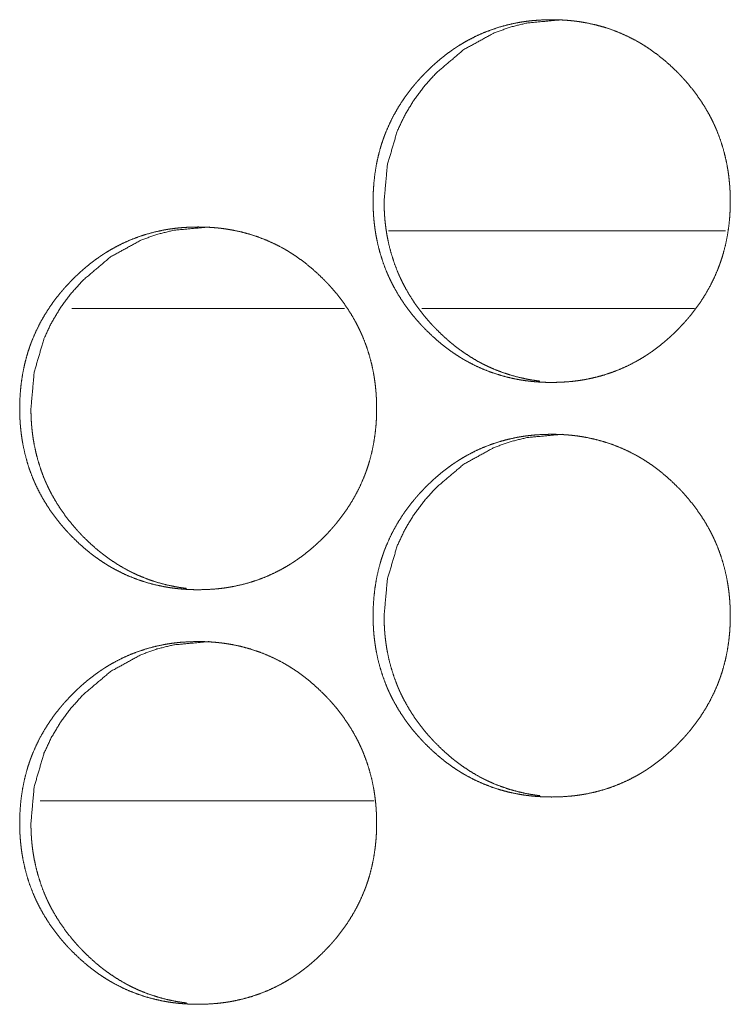
# Model space of a CAD drawing. Units: inches. Extents: x 11.5 to 45.2, y 3.1 to 33.3.
# Drawn here: x 24.6 to 24.7, y 22.2 to 22.3 of the extents above; entities that cross this region are included whole.
import ezdxf

# ---------------------------------------------------------------- set-up
doc = ezdxf.new("R2010")
doc.units = ezdxf.units.IN
doc.header["$MEASUREMENT"] = 0
doc.layers.add('1', color=7, linetype='Continuous', true_color=0xffffff)

msp = doc.modelspace()

# ---------------------------------------------------------------- linework, layer by layer
at = {"layer": '1', "color": 163, "linetype": 'Continuous', "lineweight": 18}
for p, q in [((24.663557, 22.279879), (24.631544, 22.279879)), ((24.627375, 22.272497), (24.601475, 22.272497)), ((24.66061, 22.272497), (24.63471, 22.272497)), ((24.630192, 22.225744), (24.598461, 22.225744))]:
    msp.add_line(p, q, dxfattribs=at)
for points, knots in [([(24.630085, 22.282702), (24.630103, 22.283554), (24.630157, 22.284397), (24.63025, 22.285235), (24.630381, 22.286065), (24.630552, 22.28689), (24.630766, 22.287706), (24.630889, 22.288111), (24.631023, 22.288515), (24.631094, 22.288716), (24.631112, 22.288767), (24.63113, 22.288816), (24.631148, 22.288866), (24.631168, 22.288917), (24.631244, 22.289115), (24.631322, 22.289312), (24.631661, 22.290085), (24.632038, 22.290837), (24.632452, 22.291566), (24.632903, 22.292273), (24.633142, 22.292618), (24.633389, 22.292958), (24.633645, 22.293293), (24.63391, 22.293624), (24.634047, 22.293786), (24.634115, 22.293866), (24.634184, 22.293947), (24.634324, 22.294107), (24.634463, 22.294263), (24.63475, 22.294574), (24.635041, 22.294877), (24.635339, 22.295173), (24.635644, 22.295463), (24.635953, 22.295744), (24.636269, 22.296019), (24.636591, 22.296288), (24.636918, 22.296548), (24.637253, 22.296801), (24.637595, 22.297045), (24.637769, 22.297165), (24.637943, 22.297282), (24.638033, 22.297339), (24.638121, 22.297396), (24.638165, 22.297426), (24.63821, 22.297453), (24.638254, 22.297483), (24.638659, 22.297728), (24.639024, 22.297937), (24.639763, 22.298321), (24.640518, 22.298664), (24.64129, 22.298965), (24.642076, 22.299227), (24.642878, 22.299446), (24.643697, 22.299625), (24.643747, 22.299634), (24.643852, 22.299654), (24.643904, 22.299664), (24.644008, 22.299682), (24.64411, 22.299699), (24.644319, 22.299732), (24.644525, 22.299761), (24.64494, 22.299815), (24.645355, 22.299857), (24.646187, 22.299914), (24.64702, 22.299932), (24.647437, 22.299927), (24.647854, 22.299914), (24.64827, 22.299891), (24.648687, 22.299861), (24.649105, 22.299818), (24.64921, 22.299805), (24.649314, 22.299792), (24.649522, 22.299766), (24.649937, 22.299703), (24.650347, 22.299631), (24.651161, 22.299457), (24.65196, 22.299242), (24.652748, 22.298985), (24.653521, 22.298685), (24.654281, 22.298345), (24.655028, 22.297961), (24.655075, 22.297935), (24.655121, 22.297909), (24.655168, 22.297883), (24.655305, 22.297805), (24.655396, 22.297753), (24.655578, 22.297645), (24.655757, 22.297535), (24.656111, 22.29731), (24.656459, 22.297076), (24.657134, 22.296583), (24.657787, 22.296057), (24.658414, 22.2955), (24.659019, 22.294914), (24.659166, 22.294763), (24.659312, 22.29461), (24.65935, 22.294572), (24.659421, 22.294494), (24.659457, 22.294455), (24.659529, 22.294379), (24.6596, 22.294301), (24.65988, 22.293983), (24.660152, 22.293663), (24.660673, 22.293002), (24.661159, 22.29232), (24.661612, 22.291615), (24.66203, 22.290886), (24.662226, 22.290512), (24.662411, 22.290132), (24.662501, 22.28994), (24.662588, 22.289747), (24.662673, 22.289551), (24.662693, 22.289501), (24.662735, 22.289403), (24.662755, 22.289354), (24.663056, 22.28856), (24.663314, 22.287756), (24.663531, 22.286942), (24.663707, 22.286119), (24.663778, 22.285702), (24.663842, 22.285285), (24.663894, 22.284865), (24.663938, 22.284442), (24.663956, 22.284231), (24.663972, 22.284017), (24.663985, 22.283804), (24.66399, 22.283698), (24.663996, 22.283591), (24.664011, 22.283165), (24.664016, 22.282738), (24.664018, 22.282684), (24.664018, 22.282631), (24.664016, 22.282577), (24.664016, 22.282418), (24.664014, 22.28231), (24.664009, 22.282099), (24.664001, 22.281885), (24.66398, 22.281462), (24.663949, 22.281041), (24.66386, 22.280202), (24.663729, 22.279371), (24.663559, 22.278545), (24.663345, 22.277727), (24.663223, 22.277322), (24.663088, 22.276918), (24.663072, 22.276867), (24.663036, 22.276766), (24.663018, 22.276716), (24.662981, 22.276615), (24.662868, 22.276317), (24.662789, 22.27612), (24.66245, 22.275346), (24.662073, 22.274594), (24.661657, 22.273863), (24.661207, 22.273155), (24.660718, 22.27247), (24.660196, 22.271804), (24.660163, 22.271762), (24.660095, 22.27168), (24.660061, 22.27164), (24.659992, 22.27156), (24.659922, 22.271478), (24.659784, 22.271319), (24.659643, 22.271161), (24.659356, 22.270852), (24.659065, 22.270547), (24.658767, 22.270251), (24.658463, 22.269961), (24.658153, 22.269678), (24.657838, 22.269403), (24.657515, 22.269135), (24.657186, 22.268874), (24.656851, 22.26862), (24.656508, 22.268375), (24.656335, 22.268256), (24.656159, 22.268139), (24.656072, 22.26808), (24.656026, 22.268051), (24.655982, 22.268023), (24.655803, 22.267909), (24.655443, 22.267691), (24.65508, 22.267483), (24.65434, 22.267097), (24.653583, 22.266753), (24.652811, 22.266452), (24.652024, 22.26619), (24.651221, 22.265971), (24.650401, 22.265792), (24.650298, 22.265772), (24.650194, 22.265752), (24.65009, 22.265735), (24.649986, 22.265718), (24.649779, 22.265684), (24.649571, 22.265655), (24.649156, 22.265601), (24.648741, 22.265559), (24.647909, 22.265502), (24.647076, 22.265484), (24.646657, 22.265489), (24.646241, 22.265502), (24.645823, 22.265525), (24.645406, 22.265556), (24.644988, 22.265598), (24.644935, 22.265604), (24.644882, 22.265611), (24.644778, 22.265624), (24.644569, 22.26565), (24.644156, 22.265713), (24.643744, 22.265785), (24.642932, 22.265959), (24.642131, 22.266176), (24.641343, 22.266431), (24.640569, 22.266731), (24.639809, 22.267072), (24.63906, 22.267458), (24.638874, 22.267562), (24.638692, 22.267667), (24.638511, 22.267774), (24.638332, 22.267885), (24.637977, 22.268111), (24.637631, 22.268345), (24.637289, 22.268588), (24.636954, 22.268838), (24.636627, 22.269099), (24.636303, 22.269366), (24.635676, 22.269922), (24.635071, 22.27051), (24.634924, 22.270661), (24.634778, 22.270816), (24.63474, 22.270853), (24.634669, 22.270932), (24.634633, 22.270971), (24.63449, 22.271127), (24.63421, 22.271443), (24.633938, 22.271765), (24.633419, 22.272426), (24.63293, 22.273108), (24.632478, 22.273814), (24.63206, 22.274545), (24.631864, 22.274919), (24.631679, 22.2753), (24.631589, 22.275492), (24.631501, 22.275687), (24.631459, 22.275785), (24.631417, 22.275883), (24.631376, 22.275982), (24.631335, 22.27608), (24.631034, 22.276874), (24.630775, 22.277678), (24.63056, 22.278492), (24.630386, 22.279317), (24.630315, 22.279734), (24.630253, 22.280152), (24.630201, 22.280572), (24.630158, 22.280995), (24.630141, 22.281208), (24.630126, 22.281421), (24.630113, 22.281635), (24.630103, 22.281848), (24.630095, 22.282061), (24.63009, 22.282276), (24.630087, 22.282382), (24.630087, 22.282489), (24.630085, 22.282543), (24.630085, 22.282623), (24.630085, 22.282663), (24.630085, 22.282683), (24.630085, 22.282696), (24.630085, 22.282702)], [0, 0, 0.007914, 0.015766, 0.023605, 0.031417, 0.03925, 0.047084, 0.051022, 0.054974, 0.056964, 0.057462, 0.057945, 0.058443, 0.058946, 0.060924, 0.062893, 0.070738, 0.078559, 0.08635, 0.094139, 0.098042, 0.101951, 0.105869, 0.109808, 0.111784, 0.11276, 0.113748, 0.11572, 0.11767, 0.121599, 0.125505, 0.129409, 0.133315, 0.137202, 0.141095, 0.144994, 0.14888, 0.15278, 0.156685, 0.158653, 0.160604, 0.16159, 0.162563, 0.163054, 0.16355, 0.164041, 0.168446, 0.172349, 0.18009, 0.187801, 0.195499, 0.203201, 0.21093, 0.218719, 0.219197, 0.220182, 0.220675, 0.221657, 0.222624, 0.224584, 0.226525, 0.230415, 0.234292, 0.242041, 0.249789, 0.253662, 0.257536, 0.261415, 0.265299, 0.269206, 0.270182, 0.271158, 0.273109, 0.277012, 0.280882, 0.288617, 0.296309, 0.304011, 0.311718, 0.319458, 0.327266, 0.327767, 0.328255, 0.328756, 0.330219, 0.331195, 0.333162, 0.335118, 0.339009, 0.342911, 0.350684, 0.358474, 0.366265, 0.374096, 0.376054, 0.378023, 0.378515, 0.3795, 0.379992, 0.380966, 0.381951, 0.385885, 0.389792, 0.397613, 0.4054, 0.413184, 0.420998, 0.424922, 0.428846, 0.430816, 0.432793, 0.434771, 0.435274, 0.436264, 0.436752, 0.444648, 0.452499, 0.460326, 0.468153, 0.472083, 0.476, 0.479933, 0.483888, 0.485861, 0.487849, 0.489835, 0.490819, 0.491819, 0.495785, 0.499749, 0.500248, 0.500748, 0.501247, 0.50273, 0.503728, 0.505696, 0.507679, 0.511617, 0.515546, 0.523381, 0.531206, 0.539039, 0.546902, 0.550836, 0.554792, 0.555285, 0.556281, 0.556778, 0.557779, 0.560737, 0.562712, 0.570571, 0.578392, 0.586203, 0.594005, 0.601826, 0.609691, 0.610188, 0.611175, 0.611669, 0.612646, 0.613643, 0.615606, 0.617577, 0.621495, 0.625411, 0.629316, 0.633222, 0.637119, 0.641011, 0.644911, 0.648809, 0.652718, 0.656643, 0.658591, 0.660554, 0.661536, 0.66204, 0.662522, 0.664495, 0.668405, 0.672294, 0.680056, 0.687781, 0.695478, 0.703195, 0.710928, 0.718732, 0.719702, 0.720687, 0.721669, 0.722649, 0.724597, 0.726552, 0.730442, 0.73432, 0.742069, 0.749816, 0.753704, 0.757579, 0.761473, 0.765356, 0.769264, 0.769752, 0.770255, 0.771231, 0.773182, 0.77707, 0.780955, 0.788675, 0.796385, 0.804083, 0.811803, 0.81955, 0.827378, 0.829356, 0.831307, 0.833261, 0.835217, 0.839129, 0.843018, 0.846914, 0.850805, 0.854691, 0.858592, 0.866383, 0.874225, 0.876183, 0.878163, 0.878655, 0.87964, 0.880132, 0.882102, 0.886025, 0.889943, 0.897754, 0.90555, 0.913348, 0.921174, 0.925099, 0.929037, 0.931006, 0.932997, 0.933986, 0.934975, 0.935973, 0.936956, 0.944851, 0.952702, 0.960526, 0.968365, 0.972294, 0.976224, 0.980157, 0.98411, 0.986099, 0.988086, 0.990071, 0.992055, 0.994038, 0.996036, 0.99702, 0.998018, 0.998517, 0.999259, 0.999637, 0.999818, 0.999939, 1, 1]), ([(24.63113, 22.282702), (24.631441, 22.286145), (24.632372, 22.289323), (24.633069, 22.290813), (24.633921, 22.292237), (24.634929, 22.293593), (24.636093, 22.294887), (24.638708, 22.297095), (24.641578, 22.298674), (24.643108, 22.299226), (24.644701, 22.299618), (24.648067, 22.299932)], [0, 0, 0.128737, 0.252104, 0.313341, 0.37517, 0.438083, 0.502902, 0.630408, 0.752392, 0.812969, 0.87409, 1, 1]), ([(24.645919, 22.265611), (24.645591, 22.265653), (24.645178, 22.265715), (24.644768, 22.265787), (24.643956, 22.265962), (24.643157, 22.266179), (24.64237, 22.266436), (24.641596, 22.266736), (24.641215, 22.266902), (24.640836, 22.267079), (24.640647, 22.267172), (24.64046, 22.267266), (24.640274, 22.267364), (24.640227, 22.26739), (24.64018, 22.267414), (24.640134, 22.26744), (24.640087, 22.267465), (24.639361, 22.267891), (24.638661, 22.268352), (24.638321, 22.268594), (24.637987, 22.268845), (24.637658, 22.269105), (24.637336, 22.269372), (24.63671, 22.269931), (24.636106, 22.270518), (24.636032, 22.270593), (24.635959, 22.270669), (24.635922, 22.270707), (24.635886, 22.270746), (24.635849, 22.270783), (24.635813, 22.270822), (24.635668, 22.270977), (24.635526, 22.271133), (24.635246, 22.271449), (24.634975, 22.271771), (24.634457, 22.272432), (24.63397, 22.273114), (24.633518, 22.273821), (24.633101, 22.274551), (24.632906, 22.274926), (24.63272, 22.275307), (24.632631, 22.275499), (24.632543, 22.275694), (24.632501, 22.275792), (24.632458, 22.275889), (24.632418, 22.275987), (24.632377, 22.276086), (24.632077, 22.276879), (24.63182, 22.277681), (24.631605, 22.278495), (24.631431, 22.279319), (24.63136, 22.279735), (24.631298, 22.280154), (24.631246, 22.280573), (24.631203, 22.280997), (24.631195, 22.281102), (24.631187, 22.28121), (24.631182, 22.281262), (24.631176, 22.281369), (24.631171, 22.281423), (24.631148, 22.281849), (24.631135, 22.282276), (24.63113, 22.282702)], [0, 0, 0.013349, 0.030265, 0.047114, 0.080742, 0.114247, 0.147719, 0.181331, 0.198144, 0.215087, 0.2236, 0.232083, 0.240569, 0.24275, 0.244901, 0.247025, 0.249175, 0.283245, 0.31715, 0.334056, 0.350944, 0.367917, 0.38485, 0.418812, 0.452907, 0.457146, 0.461432, 0.463574, 0.465719, 0.467861, 0.470005, 0.478579, 0.487113, 0.504189, 0.52125, 0.555217, 0.589121, 0.623068, 0.657111, 0.674198, 0.691342, 0.699917, 0.708584, 0.712891, 0.717198, 0.721479, 0.725821, 0.760111, 0.794209, 0.82827, 0.862335, 0.879443, 0.896555, 0.913678, 0.930888, 0.935182, 0.939542, 0.941659, 0.946014, 0.948196, 0.965478, 0.982742, 1, 1]), ([(24.596516, 22.263018), (24.596534, 22.263868), (24.596589, 22.264712), (24.59668, 22.265551), (24.596812, 22.266381), (24.596983, 22.267204), (24.597196, 22.268021), (24.59732, 22.268427), (24.597453, 22.26883), (24.597488, 22.268931), (24.597523, 22.26903), (24.597543, 22.269081), (24.597579, 22.269182), (24.597598, 22.269231), (24.597673, 22.269429), (24.597753, 22.269626), (24.598091, 22.270401), (24.598467, 22.271153), (24.598882, 22.27188), (24.599332, 22.272588), (24.599571, 22.272933), (24.599818, 22.273274), (24.600074, 22.273609), (24.600339, 22.273938), (24.600406, 22.274019), (24.600543, 22.274182), (24.600611, 22.274262), (24.600751, 22.274421), (24.600891, 22.274579), (24.601177, 22.274888), (24.601469, 22.275191), (24.601767, 22.275487), (24.602069, 22.275777), (24.60238, 22.276058), (24.602694, 22.276335), (24.603017, 22.276602), (24.603345, 22.276863), (24.603679, 22.277115), (24.604021, 22.277361), (24.604195, 22.277479), (24.604369, 22.277597), (24.604457, 22.277655), (24.604546, 22.277712), (24.60459, 22.27774), (24.604634, 22.277769), (24.60468, 22.277797), (24.604724, 22.277824), (24.605084, 22.278044), (24.605448, 22.278251), (24.606187, 22.278637), (24.606942, 22.27898), (24.607712, 22.279281), (24.608498, 22.279542), (24.609301, 22.279761), (24.610118, 22.27994), (24.61017, 22.27995), (24.61022, 22.27996), (24.610272, 22.279968), (24.610324, 22.279978), (24.610429, 22.279996), (24.610531, 22.280014), (24.61074, 22.280046), (24.610946, 22.280077), (24.611361, 22.280129), (24.611776, 22.280173), (24.612606, 22.280228), (24.61344, 22.280246), (24.613855, 22.280243), (24.614271, 22.28023), (24.614688, 22.280207), (24.615106, 22.280175), (24.615315, 22.280155), (24.615523, 22.280132), (24.615575, 22.280126), (24.615627, 22.280121), (24.615731, 22.280108), (24.615836, 22.280095), (24.61594, 22.28008), (24.616353, 22.280018), (24.616765, 22.279947), (24.617577, 22.279771), (24.618376, 22.279556), (24.619162, 22.279299), (24.619935, 22.279001), (24.620696, 22.278659), (24.621443, 22.278275), (24.621488, 22.278249), (24.621535, 22.278225), (24.621627, 22.278173), (24.621718, 22.278121), (24.621991, 22.27796), (24.62217, 22.27785), (24.622523, 22.277624), (24.622872, 22.27739), (24.623547, 22.276897), (24.624198, 22.276373), (24.624825, 22.275816), (24.625429, 22.27523), (24.625577, 22.275079), (24.625723, 22.274926), (24.625759, 22.274887), (24.625832, 22.27481), (24.62594, 22.274693), (24.626011, 22.274615), (24.626291, 22.274299), (24.626563, 22.273977), (24.627082, 22.273318), (24.627569, 22.272636), (24.628021, 22.271931), (24.628438, 22.271202), (24.628633, 22.270827), (24.628819, 22.270448), (24.628908, 22.270254), (24.628996, 22.270061), (24.629081, 22.269865), (24.629102, 22.269817), (24.629122, 22.269768), (24.629143, 22.269717), (24.629162, 22.269669), (24.629463, 22.268876), (24.629722, 22.268072), (24.629939, 22.267256), (24.630113, 22.266433), (24.630186, 22.266018), (24.630248, 22.265599), (24.630302, 22.26518), (24.630344, 22.264758), (24.630362, 22.264545), (24.630378, 22.264333), (24.630391, 22.26412), (24.630398, 22.264013), (24.630403, 22.263907), (24.630417, 22.263479), (24.630424, 22.263052), (24.630424, 22.262945), (24.630424, 22.262839), (24.630421, 22.262626), (24.630416, 22.262413), (24.630409, 22.262201), (24.630388, 22.261778), (24.630357, 22.261356), (24.630266, 22.260516), (24.630136, 22.259685), (24.629966, 22.25886), (24.629753, 22.258043), (24.629631, 22.257637), (24.629496, 22.257232), (24.62948, 22.257182), (24.629444, 22.257081), (24.629426, 22.25703), (24.629389, 22.256931), (24.629351, 22.25683), (24.629276, 22.256631), (24.629197, 22.256434), (24.628858, 22.25566), (24.62848, 22.254908), (24.628065, 22.254179), (24.627615, 22.253471), (24.627128, 22.252784), (24.626605, 22.252118), (24.626573, 22.252077), (24.626505, 22.251996), (24.626402, 22.251874), (24.626332, 22.251794), (24.626194, 22.251635), (24.626054, 22.251477), (24.625767, 22.251166), (24.625476, 22.250863), (24.625178, 22.250567), (24.624874, 22.250277), (24.624564, 22.249994), (24.624249, 22.249717), (24.623926, 22.24945), (24.623598, 22.249188), (24.623262, 22.248936), (24.622921, 22.24869), (24.622748, 22.24857), (24.622528, 22.248423), (24.622483, 22.248394), (24.622439, 22.248366), (24.622395, 22.248337), (24.622305, 22.24828), (24.622216, 22.248225), (24.621856, 22.248005), (24.621493, 22.247797), (24.620754, 22.247413), (24.619997, 22.247069), (24.619227, 22.246766), (24.61844, 22.246506), (24.617637, 22.246285), (24.616819, 22.246107), (24.61661, 22.246068), (24.616508, 22.24605), (24.616404, 22.246032), (24.616197, 22.246), (24.615989, 22.245969), (24.615574, 22.245917), (24.615158, 22.245873), (24.614327, 22.245818), (24.613493, 22.245798), (24.613077, 22.245803), (24.61266, 22.245816), (24.612243, 22.245839), (24.611825, 22.245871), (24.611617, 22.245891), (24.611407, 22.245914), (24.611355, 22.24592), (24.611303, 22.245925), (24.611199, 22.245938), (24.611094, 22.245951), (24.61099, 22.245966), (24.610577, 22.246028), (24.610167, 22.246099), (24.609354, 22.246275), (24.608554, 22.24649), (24.607768, 22.246747), (24.606993, 22.247046), (24.606233, 22.247388), (24.605484, 22.247774), (24.605391, 22.247824), (24.605209, 22.247929), (24.604935, 22.24809), (24.604756, 22.248199), (24.604403, 22.248425), (24.604057, 22.248659), (24.603715, 22.248904), (24.603381, 22.249154), (24.603052, 22.249413), (24.60273, 22.24968), (24.602103, 22.250238), (24.601498, 22.250826), (24.601352, 22.250977), (24.601168, 22.251169), (24.601132, 22.251208), (24.601096, 22.251246), (24.60106, 22.251285), (24.600917, 22.251441), (24.600637, 22.251758), (24.600365, 22.252079), (24.599846, 22.25274), (24.599359, 22.253423), (24.598907, 22.25413), (24.59849, 22.254859), (24.598295, 22.255233), (24.598108, 22.255614), (24.598018, 22.255808), (24.597932, 22.256002), (24.597911, 22.25605), (24.597888, 22.256099), (24.597868, 22.25615), (24.597805, 22.256296), (24.597764, 22.256395), (24.597463, 22.257188), (24.597206, 22.257992), (24.596991, 22.258808), (24.596817, 22.259633), (24.596745, 22.260048), (24.596684, 22.260466), (24.596631, 22.260888), (24.596589, 22.261311), (24.596557, 22.261736), (24.596544, 22.261949), (24.596534, 22.262164), (24.596526, 22.262377), (24.596521, 22.26259), (24.596518, 22.262803), (24.596516, 22.262857), (24.596516, 22.262911), (24.596516, 22.262964), (24.596516, 22.26299), (24.596516, 22.262999), (24.596516, 22.263012), (24.596516, 22.263018)], [0, 0, 0.007901, 0.015773, 0.023612, 0.031427, 0.039248, 0.047099, 0.051039, 0.054992, 0.055983, 0.056964, 0.057467, 0.058463, 0.058952, 0.060925, 0.062901, 0.070762, 0.078579, 0.086367, 0.094163, 0.098067, 0.101978, 0.105898, 0.109826, 0.110805, 0.112781, 0.113758, 0.115731, 0.117693, 0.121612, 0.125519, 0.129425, 0.133321, 0.137221, 0.141113, 0.145004, 0.148904, 0.152793, 0.156707, 0.158667, 0.160619, 0.161601, 0.162588, 0.163071, 0.163562, 0.164058, 0.16454, 0.16846, 0.172357, 0.180107, 0.187821, 0.195507, 0.203207, 0.210943, 0.21872, 0.219213, 0.219691, 0.220181, 0.220673, 0.221656, 0.222624, 0.224585, 0.226528, 0.230417, 0.234298, 0.242033, 0.249783, 0.253642, 0.257519, 0.261399, 0.2653, 0.267245, 0.269194, 0.269682, 0.270168, 0.271144, 0.27212, 0.273099, 0.276985, 0.280871, 0.288598, 0.296292, 0.303983, 0.311686, 0.319436, 0.327246, 0.327734, 0.328228, 0.329204, 0.330181, 0.333132, 0.335081, 0.338981, 0.342884, 0.35066, 0.358432, 0.366225, 0.374048, 0.376017, 0.377987, 0.378479, 0.379464, 0.380942, 0.381928, 0.385851, 0.389771, 0.397573, 0.405363, 0.41315, 0.420959, 0.424885, 0.428811, 0.430795, 0.432772, 0.434751, 0.435246, 0.435735, 0.436244, 0.436733, 0.444617, 0.45247, 0.460315, 0.468142, 0.47206, 0.475992, 0.479928, 0.483868, 0.485857, 0.48783, 0.489816, 0.490817, 0.491802, 0.495784, 0.49975, 0.500749, 0.501732, 0.503715, 0.505698, 0.507666, 0.511606, 0.515536, 0.523391, 0.531218, 0.539051, 0.546902, 0.550838, 0.55481, 0.555303, 0.556298, 0.556796, 0.557783, 0.558783, 0.560757, 0.562732, 0.570594, 0.578417, 0.586218, 0.594023, 0.60185, 0.609718, 0.610203, 0.611191, 0.612673, 0.61366, 0.615623, 0.617585, 0.621515, 0.625422, 0.629328, 0.633235, 0.637134, 0.641037, 0.644928, 0.648837, 0.652739, 0.656653, 0.65861, 0.661065, 0.661569, 0.662052, 0.662543, 0.663529, 0.664508, 0.668427, 0.672318, 0.680062, 0.687789, 0.695481, 0.703196, 0.710935, 0.718724, 0.720695, 0.721663, 0.722645, 0.724591, 0.726549, 0.730439, 0.734319, 0.74207, 0.74982, 0.753695, 0.757571, 0.761451, 0.765352, 0.767297, 0.769261, 0.769749, 0.770235, 0.771212, 0.772188, 0.773166, 0.777052, 0.780924, 0.78865, 0.796359, 0.80405, 0.811773, 0.819522, 0.827353, 0.828335, 0.830287, 0.833238, 0.835187, 0.839087, 0.842978, 0.846884, 0.850764, 0.854654, 0.858545, 0.866349, 0.874193, 0.876152, 0.878624, 0.879117, 0.879599, 0.880091, 0.882062, 0.885997, 0.889906, 0.89772, 0.905522, 0.913322, 0.92113, 0.925056, 0.929002, 0.930986, 0.932957, 0.933452, 0.933953, 0.934456, 0.935941, 0.936938, 0.944822, 0.952671, 0.960512, 0.968354, 0.97227, 0.976201, 0.980151, 0.984105, 0.988067, 0.990053, 0.992052, 0.994036, 0.996019, 0.998002, 0.998502, 0.999001, 0.999501, 0.999743, 0.999818, 0.999939, 1, 1]), ([(24.597584, 22.263018), (24.597894, 22.266461), (24.598824, 22.269638), (24.599522, 22.271127), (24.600373, 22.272551), (24.601381, 22.273908), (24.602543, 22.275201), (24.605157, 22.277411), (24.608025, 22.278988), (24.609553, 22.27954), (24.611146, 22.279934), (24.614509, 22.280246)], [0, 0, 0.128785, 0.252124, 0.31341, 0.37523, 0.438216, 0.502973, 0.63052, 0.752468, 0.813011, 0.874169, 1, 1]), ([(24.612359, 22.245925), (24.612035, 22.245967), (24.611622, 22.246029), (24.611212, 22.246102), (24.610401, 22.246277), (24.609602, 22.246493), (24.608816, 22.246752), (24.608043, 22.247051), (24.60766, 22.247217), (24.607282, 22.247393), (24.607094, 22.247486), (24.606907, 22.247582), (24.606721, 22.24768), (24.606674, 22.247704), (24.606628, 22.24773), (24.606581, 22.247754), (24.606535, 22.24778), (24.60581, 22.248205), (24.60511, 22.248666), (24.604769, 22.24891), (24.604436, 22.249161), (24.604107, 22.249419), (24.603786, 22.249686), (24.60316, 22.250245), (24.602556, 22.250832), (24.602483, 22.250909), (24.602409, 22.250984), (24.602336, 22.25106), (24.602299, 22.251099), (24.602263, 22.251138), (24.602118, 22.251293), (24.601977, 22.251449), (24.601697, 22.251765), (24.601426, 22.252087), (24.600907, 22.252746), (24.600422, 22.25343), (24.59997, 22.254135), (24.599553, 22.254865), (24.599358, 22.25524), (24.599172, 22.255621), (24.599083, 22.255814), (24.598996, 22.256008), (24.598975, 22.256057), (24.598933, 22.256155), (24.598912, 22.256205), (24.598869, 22.256303), (24.59883, 22.2564), (24.598529, 22.257193), (24.598274, 22.257997), (24.598059, 22.258811), (24.597885, 22.259634), (24.597813, 22.260049), (24.597751, 22.260468), (24.597699, 22.260889), (24.597658, 22.261312), (24.597649, 22.261418), (24.597641, 22.261524), (24.597636, 22.261578), (24.597632, 22.261631), (24.597629, 22.261683), (24.597613, 22.26195), (24.597602, 22.262164), (24.597588, 22.26259), (24.597584, 22.263018)], [0, 0, 0.013224, 0.030146, 0.047013, 0.080576, 0.114094, 0.147599, 0.181164, 0.198044, 0.214905, 0.223422, 0.231938, 0.240427, 0.242578, 0.244703, 0.246854, 0.248979, 0.283028, 0.316947, 0.333898, 0.350792, 0.367731, 0.384621, 0.418596, 0.452704, 0.456992, 0.461232, 0.465519, 0.467709, 0.469855, 0.478432, 0.486969, 0.504052, 0.521077, 0.555047, 0.588979, 0.622884, 0.65694, 0.674033, 0.691184, 0.699822, 0.708405, 0.71056, 0.714868, 0.717083, 0.721392, 0.72565, 0.759976, 0.79413, 0.828205, 0.862283, 0.879333, 0.896451, 0.913646, 0.930857, 0.935158, 0.939454, 0.941637, 0.943815, 0.945928, 0.956754, 0.965398, 0.98267, 1, 1]), ([(24.630085, 22.243332), (24.630103, 22.244183), (24.630157, 22.245027), (24.63025, 22.245865), (24.630381, 22.246695), (24.630552, 22.24752), (24.630766, 22.248335), (24.630889, 22.248741), (24.631023, 22.249144), (24.631094, 22.249346), (24.631112, 22.249397), (24.63113, 22.249446), (24.631148, 22.249496), (24.631168, 22.249546), (24.631244, 22.249745), (24.631322, 22.249942), (24.631661, 22.250717), (24.632038, 22.251467), (24.632452, 22.252196), (24.632903, 22.252903), (24.633142, 22.253248), (24.633389, 22.253588), (24.633645, 22.253923), (24.63391, 22.254253), (24.634047, 22.254416), (24.634115, 22.254496), (24.634184, 22.254577), (24.634324, 22.254737), (24.634463, 22.254895), (24.63475, 22.255204), (24.635041, 22.255507), (24.635339, 22.255803), (24.635644, 22.256093), (24.635953, 22.256374), (24.636269, 22.256649), (24.636591, 22.256918), (24.636918, 22.257178), (24.637253, 22.257431), (24.637595, 22.257675), (24.637769, 22.257795), (24.637943, 22.257912), (24.638033, 22.257969), (24.638121, 22.258026), (24.638165, 22.258056), (24.63821, 22.258083), (24.638254, 22.258113), (24.638659, 22.258358), (24.639024, 22.258567), (24.639763, 22.258951), (24.640518, 22.259294), (24.64129, 22.259595), (24.642076, 22.259857), (24.642878, 22.260075), (24.643697, 22.260254), (24.643747, 22.260264), (24.643852, 22.260284), (24.643904, 22.260294), (24.644008, 22.260311), (24.64411, 22.260329), (24.644319, 22.260362), (24.644525, 22.260391), (24.64494, 22.260445), (24.645355, 22.260487), (24.646187, 22.260544), (24.64702, 22.260562), (24.647437, 22.260557), (24.647854, 22.260544), (24.64827, 22.260521), (24.648687, 22.26049), (24.649105, 22.260448), (24.64921, 22.260435), (24.649314, 22.260422), (24.649522, 22.260396), (24.649937, 22.260333), (24.650347, 22.260261), (24.651161, 22.260087), (24.65196, 22.259872), (24.652748, 22.259615), (24.653521, 22.259315), (24.654281, 22.258975), (24.655028, 22.258591), (24.655075, 22.258565), (24.655121, 22.258539), (24.655168, 22.258513), (24.655305, 22.258435), (24.655396, 22.258383), (24.655578, 22.258275), (24.655757, 22.258166), (24.656111, 22.25794), (24.656459, 22.257706), (24.657134, 22.257212), (24.657787, 22.256687), (24.658414, 22.25613), (24.659019, 22.255544), (24.659312, 22.255241), (24.65935, 22.255202), (24.659421, 22.255124), (24.659457, 22.255085), (24.659529, 22.255009), (24.6596, 22.254931), (24.65988, 22.254613), (24.660152, 22.254293), (24.660673, 22.253632), (24.661159, 22.25295), (24.661612, 22.252245), (24.66203, 22.251516), (24.662226, 22.251143), (24.662411, 22.250762), (24.662501, 22.25057), (24.662588, 22.250377), (24.662673, 22.250181), (24.662693, 22.250131), (24.662735, 22.250033), (24.662755, 22.249984), (24.663056, 22.24919), (24.663314, 22.248386), (24.663531, 22.247572), (24.663707, 22.246749), (24.663778, 22.246332), (24.663842, 22.245915), (24.663894, 22.245495), (24.663938, 22.245072), (24.663956, 22.244861), (24.663972, 22.244647), (24.663985, 22.244434), (24.66399, 22.244328), (24.663996, 22.244221), (24.664011, 22.243794), (24.664016, 22.243368), (24.664018, 22.243314), (24.664018, 22.243261), (24.664016, 22.243207), (24.664016, 22.243047), (24.664014, 22.242942), (24.664009, 22.242728), (24.664001, 22.242515), (24.66398, 22.242092), (24.663949, 22.24167), (24.66386, 22.240832), (24.663729, 22.240001), (24.663559, 22.239175), (24.663345, 22.238357), (24.663223, 22.237951), (24.663088, 22.237548), (24.663072, 22.237497), (24.663036, 22.237396), (24.663018, 22.237346), (24.662981, 22.237245), (24.662868, 22.236947), (24.662789, 22.23675), (24.66245, 22.235975), (24.662073, 22.235224), (24.661657, 22.234493), (24.661207, 22.233785), (24.660718, 22.233099), (24.660196, 22.232434), (24.660163, 22.232391), (24.660095, 22.23231), (24.660061, 22.232269), (24.659992, 22.23219), (24.659922, 22.232108), (24.659784, 22.231949), (24.659643, 22.231791), (24.659356, 22.231482), (24.659065, 22.231177), (24.658767, 22.230881), (24.658463, 22.230591), (24.658153, 22.230308), (24.657838, 22.230033), (24.657515, 22.229765), (24.657186, 22.229504), (24.656851, 22.22925), (24.656508, 22.229004), (24.656335, 22.228886), (24.656116, 22.228739), (24.656072, 22.22871), (24.656026, 22.228681), (24.655982, 22.228653), (24.655803, 22.228539), (24.655443, 22.228321), (24.65508, 22.228113), (24.65434, 22.227727), (24.653583, 22.227383), (24.652811, 22.227082), (24.652024, 22.22682), (24.651221, 22.2266), (24.650401, 22.226421), (24.650298, 22.226402), (24.650194, 22.226384), (24.65009, 22.226364), (24.649986, 22.226348), (24.649779, 22.226314), (24.649571, 22.226285), (24.649156, 22.226231), (24.648741, 22.226189), (24.647909, 22.226132), (24.647076, 22.226114), (24.646657, 22.226119), (24.646241, 22.226132), (24.645823, 22.226155), (24.645406, 22.226185), (24.644988, 22.226228), (24.644935, 22.226234), (24.644882, 22.226241), (24.64483, 22.226247), (24.644673, 22.226267), (24.644569, 22.22628), (24.644156, 22.226343), (24.643744, 22.226415), (24.642932, 22.226589), (24.642131, 22.226806), (24.641343, 22.227061), (24.640569, 22.227361), (24.639809, 22.227702), (24.63906, 22.228088), (24.638874, 22.228192), (24.638692, 22.228296), (24.638511, 22.228404), (24.638332, 22.228515), (24.637977, 22.228741), (24.637631, 22.228975), (24.637289, 22.229218), (24.636954, 22.229468), (24.636627, 22.229729), (24.636303, 22.229996), (24.635676, 22.230552), (24.635071, 22.23114), (24.634924, 22.231291), (24.634778, 22.231446), (24.63474, 22.231483), (24.634669, 22.231561), (24.634561, 22.231679), (24.63449, 22.231757), (24.63421, 22.232072), (24.633938, 22.232395), (24.633419, 22.233056), (24.63293, 22.233738), (24.632478, 22.234444), (24.63206, 22.235175), (24.631864, 22.235549), (24.631679, 22.23593), (24.631589, 22.236122), (24.631501, 22.236317), (24.631459, 22.236415), (24.631417, 22.236513), (24.631376, 22.236612), (24.631335, 22.23671), (24.631034, 22.237504), (24.630775, 22.238308), (24.63056, 22.239122), (24.630386, 22.239947), (24.630315, 22.240363), (24.630253, 22.240782), (24.630201, 22.241202), (24.630158, 22.241625), (24.630141, 22.241838), (24.630126, 22.242051), (24.630113, 22.242265), (24.630103, 22.242478), (24.630095, 22.242691), (24.63009, 22.242906), (24.630087, 22.243012), (24.630087, 22.243119), (24.630085, 22.243173), (24.630085, 22.243226), (24.630085, 22.24328), (24.630085, 22.243306), (24.630085, 22.243313), (24.630085, 22.243326), (24.630085, 22.243332)], [0, 0, 0.007914, 0.015766, 0.023605, 0.031417, 0.03925, 0.047084, 0.051022, 0.054974, 0.056964, 0.057462, 0.057945, 0.058443, 0.058946, 0.060924, 0.062893, 0.070752, 0.078559, 0.08635, 0.094139, 0.098042, 0.101951, 0.10587, 0.109808, 0.111784, 0.11276, 0.113748, 0.115721, 0.117682, 0.1216, 0.125505, 0.12941, 0.133315, 0.137203, 0.141095, 0.144994, 0.148881, 0.152781, 0.156685, 0.158653, 0.160604, 0.16159, 0.162564, 0.163055, 0.16355, 0.164041, 0.168447, 0.17235, 0.18009, 0.187802, 0.195499, 0.203201, 0.21093, 0.21872, 0.219197, 0.220182, 0.220675, 0.221657, 0.222625, 0.224585, 0.226525, 0.230415, 0.234293, 0.242041, 0.249789, 0.253662, 0.257537, 0.261415, 0.265299, 0.269207, 0.270182, 0.271158, 0.27311, 0.277012, 0.280882, 0.288618, 0.296309, 0.304012, 0.311718, 0.319458, 0.327266, 0.327767, 0.328255, 0.328756, 0.33022, 0.331195, 0.333162, 0.335111, 0.339009, 0.342911, 0.350685, 0.358474, 0.366265, 0.374096, 0.378012, 0.378515, 0.3795, 0.379993, 0.380967, 0.381952, 0.385885, 0.389792, 0.397613, 0.4054, 0.413185, 0.420998, 0.424909, 0.428847, 0.430816, 0.432793, 0.434772, 0.435275, 0.436264, 0.436753, 0.444648, 0.452499, 0.460326, 0.468154, 0.472083, 0.476001, 0.479934, 0.483888, 0.485862, 0.487849, 0.489835, 0.490819, 0.49182, 0.495786, 0.499749, 0.500249, 0.500748, 0.501248, 0.50273, 0.503714, 0.505696, 0.507679, 0.511617, 0.515546, 0.523382, 0.531206, 0.539039, 0.546902, 0.550837, 0.554793, 0.555286, 0.556281, 0.556779, 0.557779, 0.560738, 0.562713, 0.570571, 0.578392, 0.586204, 0.594005, 0.601826, 0.609692, 0.610188, 0.611176, 0.61167, 0.612646, 0.613644, 0.615606, 0.617577, 0.621495, 0.625412, 0.629316, 0.633222, 0.637119, 0.641012, 0.644911, 0.648809, 0.652718, 0.656644, 0.658591, 0.661045, 0.661536, 0.66204, 0.662523, 0.664495, 0.668405, 0.672295, 0.680056, 0.687781, 0.695479, 0.703195, 0.710928, 0.718732, 0.719702, 0.720685, 0.72167, 0.72265, 0.724597, 0.726553, 0.730442, 0.73432, 0.742069, 0.749816, 0.753704, 0.757579, 0.761473, 0.765356, 0.769264, 0.769752, 0.770255, 0.770743, 0.772206, 0.773182, 0.77707, 0.780955, 0.788675, 0.796386, 0.804083, 0.811804, 0.81955, 0.827378, 0.829356, 0.831308, 0.833261, 0.835218, 0.839129, 0.843019, 0.846914, 0.850805, 0.854691, 0.858593, 0.866383, 0.874225, 0.876183, 0.878163, 0.878655, 0.87964, 0.881117, 0.882103, 0.886025, 0.889943, 0.897755, 0.905551, 0.913348, 0.921174, 0.925099, 0.929037, 0.931006, 0.932997, 0.933986, 0.934975, 0.935973, 0.936956, 0.944851, 0.952702, 0.960526, 0.968365, 0.972294, 0.976224, 0.980157, 0.98411, 0.986099, 0.988086, 0.990071, 0.992055, 0.994038, 0.996036, 0.99702, 0.998018, 0.998517, 0.999017, 0.999516, 0.999758, 0.999818, 0.999939, 1, 1]), ([(24.63113, 22.243332), (24.631441, 22.246775), (24.632372, 22.249953), (24.633069, 22.251443), (24.633921, 22.252867), (24.634929, 22.254223), (24.636093, 22.255516), (24.638708, 22.257725), (24.641578, 22.259304), (24.643108, 22.259856), (24.644701, 22.260248), (24.648067, 22.260562)], [0, 0, 0.128737, 0.252104, 0.313341, 0.37517, 0.438083, 0.502902, 0.630408, 0.752392, 0.812969, 0.87409, 1, 1]), ([(24.645919, 22.226241), (24.645591, 22.226283), (24.645178, 22.226345), (24.644768, 22.226417), (24.643956, 22.226592), (24.643157, 22.226809), (24.64237, 22.227066), (24.641596, 22.227365), (24.641215, 22.227531), (24.640836, 22.227709), (24.640647, 22.227802), (24.64046, 22.227896), (24.640274, 22.227994), (24.640227, 22.22802), (24.64018, 22.228044), (24.640134, 22.22807), (24.640087, 22.228095), (24.639361, 22.228521), (24.638661, 22.228982), (24.638321, 22.229224), (24.637987, 22.229475), (24.637658, 22.229735), (24.637336, 22.230002), (24.63671, 22.23056), (24.636106, 22.231148), (24.636032, 22.231223), (24.635959, 22.231299), (24.635922, 22.231337), (24.635886, 22.231376), (24.635849, 22.231413), (24.635813, 22.231452), (24.635668, 22.231607), (24.635526, 22.231763), (24.635246, 22.232079), (24.634975, 22.232401), (24.634457, 22.233062), (24.63397, 22.233744), (24.633518, 22.23445), (24.633101, 22.235181), (24.632906, 22.235556), (24.63272, 22.235936), (24.632631, 22.236128), (24.632543, 22.236324), (24.632501, 22.236421), (24.632458, 22.236519), (24.632418, 22.236617), (24.632377, 22.236716), (24.632077, 22.237509), (24.63182, 22.238311), (24.631605, 22.239125), (24.631431, 22.239948), (24.63136, 22.240365), (24.631298, 22.240783), (24.631246, 22.241203), (24.631203, 22.241627), (24.631195, 22.241732), (24.631187, 22.24184), (24.631182, 22.241892), (24.631176, 22.241999), (24.631171, 22.242053), (24.631148, 22.242479), (24.631135, 22.242906), (24.63113, 22.243332)], [0, 0, 0.013349, 0.030265, 0.047114, 0.080742, 0.114247, 0.147719, 0.181331, 0.198144, 0.215087, 0.2236, 0.232083, 0.240569, 0.24275, 0.244901, 0.247025, 0.249175, 0.283245, 0.31715, 0.334056, 0.350944, 0.367917, 0.38485, 0.418812, 0.452907, 0.457146, 0.461432, 0.463574, 0.465719, 0.467861, 0.470005, 0.478579, 0.487113, 0.504189, 0.52125, 0.555217, 0.589121, 0.623068, 0.657111, 0.674198, 0.691342, 0.699917, 0.708584, 0.712891, 0.717198, 0.721479, 0.725821, 0.760111, 0.794209, 0.82827, 0.862335, 0.879443, 0.896555, 0.913678, 0.930888, 0.935182, 0.939542, 0.941659, 0.946014, 0.948196, 0.965478, 0.982742, 1, 1]), ([(24.596516, 22.223648), (24.596534, 22.224498), (24.596589, 22.225342), (24.59668, 22.226181), (24.596812, 22.227011), (24.596983, 22.227834), (24.597196, 22.228651), (24.59732, 22.229057), (24.597453, 22.22946), (24.597488, 22.229561), (24.597523, 22.22966), (24.597543, 22.229711), (24.597579, 22.229812), (24.597598, 22.229861), (24.597673, 22.230059), (24.597753, 22.230256), (24.598091, 22.231031), (24.598467, 22.231783), (24.598882, 22.23251), (24.599332, 22.233218), (24.599571, 22.233563), (24.599818, 22.233904), (24.600074, 22.234239), (24.600339, 22.234568), (24.600406, 22.234649), (24.600543, 22.234812), (24.600611, 22.234891), (24.600751, 22.235051), (24.600891, 22.235209), (24.601177, 22.235518), (24.601469, 22.235821), (24.601767, 22.236117), (24.602069, 22.236407), (24.60238, 22.23669), (24.602694, 22.236965), (24.603017, 22.237232), (24.603345, 22.237492), (24.603679, 22.237745), (24.604021, 22.23799), (24.604195, 22.238109), (24.604369, 22.238226), (24.604457, 22.238285), (24.604546, 22.238342), (24.60459, 22.238371), (24.604634, 22.238399), (24.60468, 22.238427), (24.604724, 22.238454), (24.605084, 22.238674), (24.605448, 22.238881), (24.606187, 22.239266), (24.606942, 22.23961), (24.607712, 22.239911), (24.608498, 22.240171), (24.609301, 22.240391), (24.610118, 22.24057), (24.61017, 22.24058), (24.61022, 22.24059), (24.610272, 22.240598), (24.610324, 22.240608), (24.610429, 22.240626), (24.610531, 22.240643), (24.61074, 22.240676), (24.610946, 22.240707), (24.611361, 22.240759), (24.611776, 22.240803), (24.612606, 22.240858), (24.61344, 22.240876), (24.613855, 22.240873), (24.614271, 22.24086), (24.614688, 22.240837), (24.615106, 22.240805), (24.615315, 22.240785), (24.615523, 22.240762), (24.615575, 22.240757), (24.615627, 22.240751), (24.615731, 22.240738), (24.615836, 22.240725), (24.61594, 22.24071), (24.616353, 22.240648), (24.616765, 22.240577), (24.617577, 22.240401), (24.618376, 22.240186), (24.619162, 22.239929), (24.619935, 22.239631), (24.620696, 22.239289), (24.621443, 22.238905), (24.621488, 22.238881), (24.621535, 22.238855), (24.621627, 22.238803), (24.621718, 22.238751), (24.621991, 22.238589), (24.62217, 22.23848), (24.622523, 22.238254), (24.622872, 22.23802), (24.623547, 22.237527), (24.624198, 22.237002), (24.624825, 22.236446), (24.625429, 22.23586), (24.625577, 22.235709), (24.625723, 22.235556), (24.625759, 22.235516), (24.625832, 22.23544), (24.62594, 22.235323), (24.626011, 22.235245), (24.626291, 22.234929), (24.626563, 22.234607), (24.627082, 22.233947), (24.627569, 22.233266), (24.628021, 22.232561), (24.628438, 22.231832), (24.628633, 22.231457), (24.628819, 22.231078), (24.628908, 22.230884), (24.628996, 22.230691), (24.629081, 22.230495), (24.629102, 22.230447), (24.629122, 22.230398), (24.629143, 22.230349), (24.629162, 22.230298), (24.629463, 22.229506), (24.629722, 22.228702), (24.629939, 22.227886), (24.630113, 22.227063), (24.630186, 22.226648), (24.630248, 22.226229), (24.630302, 22.225809), (24.630344, 22.225388), (24.630362, 22.225175), (24.630378, 22.224963), (24.630391, 22.22475), (24.630398, 22.224642), (24.630403, 22.224537), (24.630417, 22.224109), (24.630424, 22.223682), (24.630424, 22.223575), (24.630424, 22.223469), (24.630421, 22.223256), (24.630416, 22.223043), (24.630409, 22.222831), (24.630388, 22.222408), (24.630357, 22.221986), (24.630266, 22.221146), (24.630136, 22.220315), (24.629966, 22.219489), (24.629753, 22.218672), (24.629631, 22.218267), (24.629496, 22.217862), (24.62948, 22.217811), (24.629444, 22.21771), (24.629426, 22.21766), (24.629389, 22.217561), (24.629351, 22.21746), (24.629276, 22.217261), (24.629197, 22.217064), (24.628858, 22.21629), (24.62848, 22.215538), (24.628065, 22.214808), (24.627615, 22.2141), (24.627128, 22.213414), (24.626605, 22.212748), (24.626573, 22.212707), (24.626505, 22.212626), (24.626402, 22.212504), (24.626332, 22.212424), (24.626194, 22.212265), (24.626054, 22.212107), (24.625767, 22.211796), (24.625476, 22.211493), (24.625178, 22.211197), (24.624874, 22.210907), (24.624564, 22.210624), (24.624249, 22.210347), (24.623926, 22.21008), (24.623598, 22.209818), (24.623262, 22.209566), (24.622921, 22.20932), (24.622748, 22.2092), (24.622528, 22.209053), (24.622483, 22.209024), (24.622439, 22.208996), (24.622395, 22.208967), (24.622305, 22.20891), (24.622216, 22.208855), (24.621856, 22.208635), (24.621493, 22.208428), (24.620754, 22.208043), (24.619997, 22.207699), (24.619227, 22.207396), (24.61844, 22.207136), (24.617637, 22.206916), (24.616819, 22.206737), (24.61661, 22.206698), (24.616508, 22.20668), (24.616404, 22.206662), (24.616197, 22.20663), (24.615989, 22.206599), (24.615574, 22.206547), (24.615158, 22.206503), (24.614327, 22.206447), (24.613493, 22.206428), (24.613077, 22.206433), (24.61266, 22.206446), (24.612243, 22.206469), (24.611825, 22.206501), (24.611617, 22.206521), (24.611407, 22.206544), (24.611355, 22.20655), (24.611303, 22.206555), (24.611199, 22.206568), (24.611094, 22.206581), (24.61099, 22.206596), (24.610577, 22.206657), (24.610167, 22.206729), (24.609354, 22.206905), (24.608554, 22.20712), (24.607768, 22.207377), (24.606993, 22.207676), (24.606233, 22.208018), (24.605484, 22.208404), (24.605391, 22.208454), (24.605209, 22.208558), (24.604935, 22.20872), (24.604756, 22.208829), (24.604403, 22.209055), (24.604057, 22.209289), (24.603715, 22.209533), (24.603381, 22.209784), (24.603052, 22.210043), (24.60273, 22.21031), (24.602103, 22.210868), (24.601498, 22.211456), (24.601352, 22.211607), (24.601168, 22.211799), (24.601132, 22.211838), (24.601096, 22.211876), (24.60106, 22.211915), (24.600917, 22.212071), (24.600637, 22.212388), (24.600365, 22.212709), (24.599846, 22.21337), (24.599359, 22.214053), (24.598907, 22.21476), (24.59849, 22.215489), (24.598295, 22.215863), (24.598108, 22.216244), (24.598018, 22.216438), (24.597932, 22.216631), (24.597911, 22.21668), (24.597888, 22.216729), (24.597868, 22.21678), (24.597805, 22.216926), (24.597764, 22.217025), (24.597463, 22.217818), (24.597206, 22.218622), (24.596991, 22.219437), (24.596817, 22.220263), (24.596745, 22.220678), (24.596684, 22.221096), (24.596631, 22.221517), (24.596589, 22.221941), (24.596557, 22.222365), (24.596544, 22.22258), (24.596534, 22.222794), (24.596526, 22.223007), (24.596521, 22.22322), (24.596518, 22.223435), (24.596516, 22.223487), (24.596516, 22.223541), (24.596516, 22.223594), (24.596516, 22.22362), (24.596516, 22.223635), (24.596516, 22.223648)], [0, 0, 0.007901, 0.015773, 0.023612, 0.031427, 0.039248, 0.047099, 0.051039, 0.054992, 0.055983, 0.056964, 0.057467, 0.058463, 0.058952, 0.060925, 0.062901, 0.070762, 0.078579, 0.086367, 0.094163, 0.098067, 0.101978, 0.105898, 0.109826, 0.110805, 0.112781, 0.113758, 0.115731, 0.117693, 0.121612, 0.125519, 0.129425, 0.133321, 0.137231, 0.141113, 0.145004, 0.148904, 0.152793, 0.156708, 0.158668, 0.16062, 0.161602, 0.162588, 0.163079, 0.163562, 0.164058, 0.164541, 0.16846, 0.172357, 0.180107, 0.187821, 0.195507, 0.203208, 0.210943, 0.21872, 0.219213, 0.219691, 0.220181, 0.220674, 0.221657, 0.222624, 0.224585, 0.226528, 0.230418, 0.234298, 0.242034, 0.249784, 0.253643, 0.257519, 0.261399, 0.2653, 0.267246, 0.269194, 0.269681, 0.270169, 0.271145, 0.272121, 0.273099, 0.276986, 0.280872, 0.288598, 0.296293, 0.303984, 0.311687, 0.319436, 0.327247, 0.327728, 0.328229, 0.329205, 0.330181, 0.333132, 0.335081, 0.338981, 0.342885, 0.350661, 0.358432, 0.366225, 0.374049, 0.376018, 0.377987, 0.37848, 0.379465, 0.380943, 0.381928, 0.385852, 0.389772, 0.397574, 0.405364, 0.413151, 0.42096, 0.424886, 0.428811, 0.430795, 0.432773, 0.434752, 0.435247, 0.435736, 0.43623, 0.436733, 0.444617, 0.452471, 0.460316, 0.468143, 0.472061, 0.475993, 0.479929, 0.483868, 0.485858, 0.487831, 0.489817, 0.490818, 0.491803, 0.495785, 0.499751, 0.500749, 0.501733, 0.503716, 0.505699, 0.507667, 0.511607, 0.515537, 0.523392, 0.531219, 0.539052, 0.546903, 0.550838, 0.554811, 0.555303, 0.556299, 0.556797, 0.557783, 0.558784, 0.560757, 0.562733, 0.570594, 0.578418, 0.586219, 0.594024, 0.601851, 0.609719, 0.610203, 0.611192, 0.612674, 0.613661, 0.615624, 0.617586, 0.621516, 0.625423, 0.629329, 0.633236, 0.637135, 0.641038, 0.644929, 0.648838, 0.65274, 0.656654, 0.658611, 0.661066, 0.66157, 0.662053, 0.662544, 0.66353, 0.664509, 0.668428, 0.672312, 0.680062, 0.68779, 0.695482, 0.703196, 0.710932, 0.718724, 0.720694, 0.721662, 0.722645, 0.724591, 0.726549, 0.730438, 0.734319, 0.742069, 0.74982, 0.753694, 0.75757, 0.76145, 0.765351, 0.767297, 0.769261, 0.769749, 0.770235, 0.771211, 0.772187, 0.773165, 0.777052, 0.780923, 0.78865, 0.796359, 0.80405, 0.811773, 0.819522, 0.827353, 0.828335, 0.830287, 0.833238, 0.835187, 0.839087, 0.842978, 0.846884, 0.850764, 0.854654, 0.858545, 0.866348, 0.874193, 0.876152, 0.878624, 0.879117, 0.879599, 0.880091, 0.882062, 0.885997, 0.889906, 0.897719, 0.905522, 0.913322, 0.92113, 0.925056, 0.929002, 0.930986, 0.932957, 0.933452, 0.933953, 0.934456, 0.935941, 0.936938, 0.944822, 0.952671, 0.960512, 0.968354, 0.97227, 0.976201, 0.980151, 0.984105, 0.988067, 0.990068, 0.992052, 0.994036, 0.996019, 0.998017, 0.998502, 0.999001, 0.999501, 0.999743, 0.999879, 1, 1]), ([(24.597584, 22.223648), (24.597894, 22.22709), (24.598824, 22.230267), (24.599522, 22.231758), (24.600373, 22.233181), (24.601381, 22.234538), (24.602543, 22.235831), (24.605157, 22.238041), (24.608025, 22.239618), (24.609553, 22.24017), (24.611146, 22.240564), (24.614509, 22.240876)], [0, 0, 0.128785, 0.252123, 0.313464, 0.375232, 0.438218, 0.502975, 0.630521, 0.752469, 0.813011, 0.874169, 1, 1]), ([(24.612359, 22.206555), (24.612035, 22.206597), (24.611622, 22.206659), (24.611212, 22.206732), (24.610401, 22.206908), (24.609602, 22.207123), (24.608816, 22.207382), (24.608043, 22.207681), (24.60766, 22.207847), (24.607282, 22.208023), (24.607094, 22.208116), (24.606907, 22.208212), (24.606721, 22.208309), (24.606674, 22.208334), (24.606628, 22.20836), (24.606581, 22.208384), (24.606535, 22.20841), (24.60581, 22.208835), (24.60511, 22.209296), (24.604769, 22.20954), (24.604436, 22.209791), (24.604107, 22.210049), (24.603786, 22.210316), (24.60316, 22.210875), (24.602556, 22.211462), (24.602483, 22.211539), (24.602409, 22.211613), (24.602336, 22.21169), (24.602299, 22.211729), (24.602263, 22.211768), (24.602118, 22.211923), (24.601977, 22.212079), (24.601697, 22.212395), (24.601426, 22.212717), (24.600907, 22.213376), (24.600422, 22.21406), (24.59997, 22.214765), (24.599553, 22.215495), (24.599358, 22.21587), (24.599172, 22.216251), (24.599083, 22.216444), (24.598996, 22.216638), (24.598975, 22.216687), (24.598933, 22.216784), (24.598912, 22.216835), (24.598869, 22.216933), (24.59883, 22.21703), (24.598529, 22.217823), (24.598274, 22.218627), (24.598059, 22.219441), (24.597885, 22.220264), (24.597813, 22.220679), (24.597751, 22.221098), (24.597699, 22.221519), (24.597658, 22.221942), (24.597649, 22.222048), (24.597641, 22.222154), (24.597636, 22.222208), (24.597632, 22.222261), (24.597629, 22.222313), (24.597613, 22.22258), (24.597602, 22.222794), (24.597588, 22.22322), (24.597584, 22.223648)], [0, 0, 0.013224, 0.030146, 0.047013, 0.08059, 0.114091, 0.147597, 0.181161, 0.198041, 0.214903, 0.223419, 0.231936, 0.240424, 0.242575, 0.2447, 0.246852, 0.248977, 0.283026, 0.316945, 0.333896, 0.35079, 0.367729, 0.384619, 0.418594, 0.452702, 0.45699, 0.46123, 0.465517, 0.467708, 0.469853, 0.47843, 0.486967, 0.50405, 0.521075, 0.555045, 0.588978, 0.622882, 0.656938, 0.674032, 0.691183, 0.699821, 0.708404, 0.710559, 0.714867, 0.717082, 0.721391, 0.725649, 0.759975, 0.79413, 0.828204, 0.862282, 0.879333, 0.896451, 0.913646, 0.930857, 0.935158, 0.939453, 0.941637, 0.943815, 0.945928, 0.956754, 0.965398, 0.98267, 1, 1])]:
    msp.add_open_spline(points, degree=1, knots=knots, dxfattribs=at)

doc.saveas('drawing.dxf')
